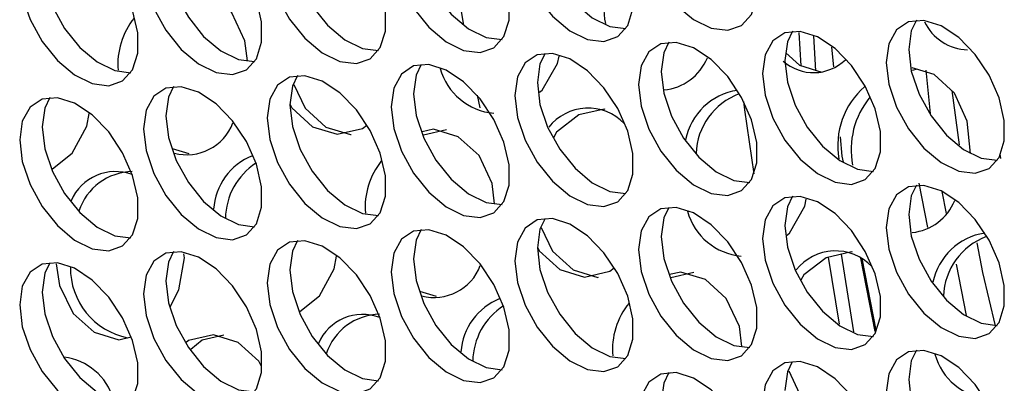
# Model space of a CAD drawing. Units: millimetres. Extents: x 100 to 5840, y 100 to 4103.
# Drawn here: x 4374 to 4435, y 2725 to 2748 of the extents above; entities that cross this region are included whole.
import ezdxf

# ---------------------------------------------------------------- set-up
doc = ezdxf.new("R2010")
doc.units = ezdxf.units.MM
doc.header["$LTSCALE"] = 20

msp = doc.modelspace()

# ---------------------------------------------------------------- linework, layer by layer
at = {"color": 7, "linetype": 'Continuous', "lineweight": 25}
for p, q in [((4401.06, 2749.87), (4401.494, 2747.376)), ((4422.709, 2744.828), (4422.584, 2746.927)), ((4423.635, 2744.516), (4423.503, 2746.72)), ((4424.763, 2744.767), (4424.647, 2745.993)), ((4407.399, 2744.98), (4407.494, 2745.429)), ((4430.001, 2744.61), (4429.685, 2744.54)), ((4432.186, 2743.271), (4432.646, 2739.849)), ((4402.357, 2742.972), (4402.524, 2742.19)), ((4377.806, 2741.039), (4377.951, 2741.825)), ((4400.429, 2740.804), (4398.975, 2740.476)), ((4383.168, 2739.638), (4384.216, 2739.318)), ((4435.21, 2739.277), (4435.238, 2739.007)), ((4422.945, 2736.005), (4423.039, 2736.449)), ((4393.352, 2732.064), (4393.497, 2732.852)), ((4425.12, 2728.58), (4424.444, 2732.803)), ((4426.037, 2728.101), (4425.255, 2732.985)), ((4427.375, 2728.133), (4426.471, 2732.744)), ((4427.439, 2728.22), (4426.557, 2732.718)), ((4415.975, 2731.83), (4414.532, 2731.504)), ((4383.046, 2729.687), (4383.605, 2730.749)), ((4398.728, 2730.659), (4399.762, 2730.343))]:
    msp.add_line(p, q, dxfattribs=at)
at = {"color": 8, "linetype": 'Continuous', "lineweight": 25}
for p, q in [((4430.561, 2744.56), (4430.82, 2741.828)), ((4430.687, 2734.66), (4430.141, 2737.447)), ((4431.564, 2736.917), (4431.834, 2735.54)), ((4432.459, 2732.352), (4433.091, 2729.129))]:
    msp.add_line(p, q, dxfattribs=at)
at = {"color": 7, "linetype": 'Continuous', "lineweight": 25, "flags": 128}
for points in [[(4412.499, 2754.023), (4412.664, 2752.656), (4413.147, 2751.219), (4413.904, 2749.84), (4414.868, 2748.641), (4415.953, 2747.729), (4417.063, 2747.184), (4418.099, 2747.056), (4418.969, 2747.355), (4419.596, 2748.055), (4419.924, 2749.093), (4419.924, 2750.379), (4419.596, 2751.796), (4418.969, 2753.22), (4418.099, 2754.523), (4417.063, 2755.591), (4415.953, 2756.328), (4414.868, 2756.668), (4413.904, 2756.582), (4413.147, 2756.077), (4412.664, 2755.198), (4412.499, 2754.023)], [(4404.717, 2753.327), (4404.883, 2751.96), (4405.366, 2750.524), (4406.123, 2749.145), (4407.087, 2747.946), (4408.172, 2747.033), (4409.282, 2746.489), (4410.318, 2746.36), (4411.188, 2746.659), (4411.815, 2747.359), (4412.143, 2748.398), (4412.143, 2749.683), (4411.815, 2751.1), (4411.188, 2752.524), (4410.318, 2753.828), (4409.282, 2754.895), (4408.172, 2755.632), (4407.087, 2755.972), (4406.123, 2755.886), (4405.366, 2755.381), (4404.883, 2754.502), (4404.717, 2753.327)], [(4396.936, 2752.631), (4397.102, 2751.265), (4397.585, 2749.828), (4398.342, 2748.449), (4399.306, 2747.25), (4400.391, 2746.338), (4401.5, 2745.793), (4402.536, 2745.664), (4403.407, 2745.963), (4404.033, 2746.663), (4404.361, 2747.702), (4404.361, 2748.987), (4404.033, 2750.405), (4403.407, 2751.828), (4402.536, 2753.132), (4401.5, 2754.199), (4400.391, 2754.936), (4399.306, 2755.277), (4398.342, 2755.19), (4397.585, 2754.685), (4397.102, 2753.806), (4396.936, 2752.631)], [(4389.155, 2751.935), (4389.321, 2750.569), (4389.804, 2749.132), (4390.561, 2747.753), (4391.524, 2746.554), (4392.609, 2745.642), (4393.719, 2745.097), (4394.755, 2744.969), (4395.625, 2745.268), (4396.252, 2745.968), (4396.58, 2747.006), (4396.58, 2748.291), (4396.252, 2749.709), (4395.625, 2751.133), (4394.755, 2752.436), (4393.719, 2753.504), (4392.609, 2754.24), (4391.524, 2754.581), (4390.561, 2754.495), (4389.804, 2753.989), (4389.321, 2753.11), (4389.155, 2751.935)], [(4381.374, 2751.24), (4381.54, 2749.873), (4382.022, 2748.436), (4382.779, 2747.057), (4383.743, 2745.858), (4384.828, 2744.946), (4385.938, 2744.401), (4386.974, 2744.273), (4387.844, 2744.572), (4388.471, 2745.272), (4388.799, 2746.31), (4388.799, 2747.596), (4388.471, 2749.013), (4387.844, 2750.437), (4386.974, 2751.74), (4385.938, 2752.808), (4384.828, 2753.545), (4383.743, 2753.885), (4382.779, 2753.799), (4382.022, 2753.294), (4381.54, 2752.415), (4381.374, 2751.24)], [(4406.132, 2754.143), (4406.297, 2752.777), (4406.78, 2751.34), (4407.537, 2749.961), (4408.501, 2748.762), (4409.586, 2747.85), (4410.696, 2747.305), (4411.701, 2747.174)], [(4373.592, 2750.544), (4373.758, 2749.177), (4374.241, 2747.741), (4374.998, 2746.362), (4375.962, 2745.163), (4377.047, 2744.25), (4378.157, 2743.706), (4379.193, 2743.577), (4380.063, 2743.876), (4380.69, 2744.576), (4381.018, 2745.615), (4381.018, 2746.9), (4380.69, 2748.317), (4380.063, 2749.741), (4379.193, 2751.045), (4378.157, 2752.112), (4377.047, 2752.849), (4375.962, 2753.189), (4374.998, 2753.103), (4374.241, 2752.598), (4373.758, 2751.719), (4373.592, 2750.544)], [(4398.35, 2753.448), (4398.516, 2752.081), (4398.999, 2750.644), (4399.756, 2749.265), (4400.72, 2748.066), (4401.805, 2747.154), (4402.915, 2746.609), (4403.92, 2746.478)], [(4390.569, 2752.752), (4390.735, 2751.385), (4391.218, 2749.949), (4391.975, 2748.57), (4392.939, 2747.371), (4394.024, 2746.458), (4395.133, 2745.914), (4396.139, 2745.783)], [(4382.788, 2752.056), (4382.954, 2750.689), (4383.437, 2749.253), (4384.194, 2747.874), (4385.157, 2746.675), (4386.242, 2745.762), (4387.352, 2745.218), (4388.358, 2745.087)], [(4375.007, 2751.36), (4375.173, 2749.994), (4375.655, 2748.557), (4376.412, 2747.178), (4377.376, 2745.979), (4378.461, 2745.067), (4379.571, 2744.522), (4380.576, 2744.391)], [(4387.903, 2745.139), (4387.742, 2746.398), (4386.919, 2748.156), (4385.616, 2749.335), (4384.054, 2749.81), (4383.331, 2749.645)], [(4428.061, 2745.039), (4428.227, 2743.672), (4428.71, 2742.235), (4429.467, 2740.856), (4430.43, 2739.657), (4431.515, 2738.745), (4432.625, 2738.2), (4433.661, 2738.072), (4434.531, 2738.371), (4435.158, 2739.071), (4435.486, 2740.109), (4435.486, 2741.395), (4435.158, 2742.812), (4434.531, 2744.236), (4433.661, 2745.539), (4432.625, 2746.607), (4431.515, 2747.344), (4430.43, 2747.684), (4429.467, 2747.598), (4428.71, 2747.093), (4428.227, 2746.214), (4428.061, 2745.039)], [(4429.958, 2747.697), (4429.641, 2747.03), (4429.475, 2745.855)], [(4420.28, 2744.343), (4420.446, 2742.976), (4420.929, 2741.54), (4421.685, 2740.161), (4422.649, 2738.962), (4423.734, 2738.049), (4424.844, 2737.505), (4425.88, 2737.376), (4426.75, 2737.675), (4427.377, 2738.375), (4427.705, 2739.414), (4427.705, 2740.699), (4427.377, 2742.116), (4426.75, 2743.54), (4425.88, 2744.844), (4424.844, 2745.911), (4423.734, 2746.648), (4422.649, 2746.988), (4421.685, 2746.902), (4420.929, 2746.397), (4420.446, 2745.518), (4420.28, 2744.343)], [(4422.177, 2747.001), (4421.86, 2746.334), (4421.694, 2745.159)], [(4412.499, 2743.647), (4412.664, 2742.281), (4413.147, 2740.844), (4413.904, 2739.465), (4414.868, 2738.266), (4415.953, 2737.354), (4417.063, 2736.809), (4418.099, 2736.68), (4418.969, 2736.979), (4419.596, 2737.679), (4419.924, 2738.718), (4419.924, 2740.003), (4419.596, 2741.421), (4418.969, 2742.844), (4418.099, 2744.148), (4417.063, 2745.215), (4415.953, 2745.952), (4414.868, 2746.293), (4413.904, 2746.206), (4413.147, 2745.701), (4412.664, 2744.822), (4412.499, 2743.647)], [(4414.396, 2746.306), (4414.079, 2745.639), (4413.913, 2744.464)], [(4421.755, 2745.637), (4422.612, 2744.858), (4424.021, 2744.431)], [(4429.475, 2745.855), (4429.641, 2744.488), (4430.124, 2743.052), (4430.881, 2741.673), (4431.845, 2740.474), (4432.93, 2739.561), (4434.039, 2739.017), (4435.045, 2738.886)], [(4404.717, 2742.951), (4404.883, 2741.585), (4405.366, 2740.148), (4406.123, 2738.769), (4407.087, 2737.57), (4408.172, 2736.658), (4409.282, 2736.113), (4410.318, 2735.985), (4411.188, 2736.284), (4411.815, 2736.984), (4412.143, 2738.022), (4412.143, 2739.307), (4411.815, 2740.725), (4411.188, 2742.149), (4410.318, 2743.452), (4409.282, 2744.52), (4408.172, 2745.256), (4407.087, 2745.597), (4406.123, 2745.511), (4405.366, 2745.005), (4404.883, 2744.126), (4404.717, 2742.951)], [(4406.615, 2745.61), (4406.297, 2744.943), (4406.132, 2743.768)], [(4421.694, 2745.159), (4421.86, 2743.793), (4422.343, 2742.356), (4423.1, 2740.977), (4424.063, 2739.778), (4425.148, 2738.866), (4426.258, 2738.321), (4427.264, 2738.19)], [(4396.936, 2742.256), (4397.102, 2740.889), (4397.585, 2739.452), (4398.342, 2738.073), (4399.306, 2736.874), (4400.391, 2735.962), (4401.5, 2735.417), (4402.536, 2735.289), (4403.407, 2735.588), (4404.033, 2736.288), (4404.361, 2737.326), (4404.361, 2738.612), (4404.033, 2740.029), (4403.407, 2741.453), (4402.536, 2742.756), (4401.5, 2743.824), (4400.391, 2744.561), (4399.306, 2744.901), (4398.342, 2744.815), (4397.585, 2744.31), (4397.102, 2743.431), (4396.936, 2742.256)], [(4398.833, 2744.914), (4398.516, 2744.247), (4398.35, 2743.072)], [(4406.272, 2743.161), (4406.432, 2743.286), (4407.399, 2744.98)], [(4413.913, 2744.464), (4414.079, 2743.097), (4414.562, 2741.66), (4415.318, 2740.281), (4416.282, 2739.082), (4417.367, 2738.17), (4418.477, 2737.625), (4419.483, 2737.494)], [(4433.367, 2739.31), (4433.369, 2739.321), (4433.157, 2741.352), (4432.365, 2743.108), (4431.073, 2744.286), (4429.703, 2744.7)], [(4389.155, 2741.56), (4389.321, 2740.193), (4389.804, 2738.757), (4390.561, 2737.378), (4391.524, 2736.179), (4392.609, 2735.266), (4393.719, 2734.722), (4394.755, 2734.593), (4395.625, 2734.892), (4396.252, 2735.592), (4396.58, 2736.631), (4396.58, 2737.916), (4396.252, 2739.333), (4395.625, 2740.757), (4394.755, 2742.061), (4393.719, 2743.128), (4392.609, 2743.865), (4391.524, 2744.205), (4390.561, 2744.119), (4389.804, 2743.614), (4389.321, 2742.735), (4389.155, 2741.56)], [(4391.052, 2744.218), (4390.735, 2743.551), (4390.569, 2742.376)], [(4406.132, 2743.768), (4406.297, 2742.401), (4406.78, 2740.965), (4407.537, 2739.586), (4408.501, 2738.387), (4409.586, 2737.474), (4410.696, 2736.93), (4411.701, 2736.799)], [(4381.374, 2740.864), (4381.54, 2739.498), (4382.022, 2738.061), (4382.779, 2736.682), (4383.743, 2735.483), (4384.828, 2734.571), (4385.938, 2734.026), (4386.974, 2733.897), (4387.844, 2734.196), (4388.471, 2734.896), (4388.799, 2735.935), (4388.799, 2737.22), (4388.471, 2738.637), (4387.844, 2740.061), (4386.974, 2741.365), (4385.938, 2742.432), (4384.828, 2743.169), (4383.743, 2743.509), (4382.779, 2743.423), (4382.022, 2742.918), (4381.54, 2742.039), (4381.374, 2740.864)], [(4383.271, 2743.523), (4382.954, 2742.856), (4382.788, 2741.68)], [(4390.823, 2743.653), (4391.53, 2742.156), (4392.836, 2740.979), (4394.396, 2740.503), (4394.434, 2740.512)], [(4373.592, 2740.168), (4373.758, 2738.802), (4374.241, 2737.365), (4374.998, 2735.986), (4375.962, 2734.787), (4377.047, 2733.875), (4378.157, 2733.33), (4379.193, 2733.202), (4380.063, 2733.501), (4380.69, 2734.201), (4381.018, 2735.239), (4381.018, 2736.524), (4380.69, 2737.942), (4380.063, 2739.365), (4379.193, 2740.669), (4378.157, 2741.737), (4377.047, 2742.473), (4375.962, 2742.814), (4374.998, 2742.728), (4374.241, 2742.222), (4373.758, 2741.343), (4373.592, 2740.168)], [(4375.49, 2742.827), (4375.173, 2742.16), (4375.007, 2740.985)], [(4398.35, 2743.072), (4398.516, 2741.705), (4398.999, 2740.269), (4399.756, 2738.89), (4400.72, 2737.691), (4401.805, 2736.778), (4402.915, 2736.234), (4403.92, 2736.103)], [(4419.758, 2738.038), (4419.178, 2742.059), (4419.111, 2742.575)], [(4390.569, 2742.376), (4390.735, 2741.01), (4391.218, 2739.573), (4391.975, 2738.194), (4392.939, 2736.995), (4394.024, 2736.083), (4395.133, 2735.538), (4396.139, 2735.407)], [(4390.576, 2742.427), (4390.694, 2742.176), (4391.999, 2740.997), (4393.559, 2740.523), (4395.144, 2740.886), (4395.406, 2741.092)], [(4410.397, 2742.081), (4410.335, 2742.1), (4408.737, 2741.742), (4407.339, 2740.66), (4407.139, 2740.305)], [(4382.788, 2741.68), (4382.954, 2740.314), (4383.437, 2738.877), (4384.194, 2737.498), (4385.157, 2736.299), (4386.242, 2735.387), (4387.352, 2734.842), (4388.358, 2734.711)], [(4375.007, 2740.985), (4375.173, 2739.618), (4375.655, 2738.182), (4376.412, 2736.802), (4377.376, 2735.604), (4378.461, 2734.691), (4379.571, 2734.147), (4380.576, 2734.016)], [(4375.651, 2738.343), (4376.895, 2739.343), (4377.806, 2741.039)], [(4403.449, 2736.16), (4403.288, 2737.424), (4402.465, 2739.181), (4401.162, 2740.361), (4399.6, 2740.835), (4398.888, 2740.673)], [(4425.372, 2738.761), (4425.295, 2739.152), (4425.182, 2740.353)], [(4428.061, 2734.663), (4428.227, 2733.297), (4428.71, 2731.86), (4429.467, 2730.481), (4430.43, 2729.282), (4431.515, 2728.37), (4432.625, 2727.825), (4433.661, 2727.696), (4434.531, 2727.995), (4435.158, 2728.695), (4435.486, 2729.734), (4435.486, 2731.019), (4435.158, 2732.437), (4434.531, 2733.86), (4433.661, 2735.164), (4432.625, 2736.231), (4431.515, 2736.968), (4430.43, 2737.309), (4429.467, 2737.222), (4428.71, 2736.717), (4428.227, 2735.838), (4428.061, 2734.663)], [(4429.958, 2737.322), (4429.641, 2736.655), (4429.475, 2735.48)], [(4420.28, 2733.967), (4420.446, 2732.601), (4420.929, 2731.164), (4421.685, 2729.785), (4422.649, 2728.586), (4423.734, 2727.674), (4424.844, 2727.129), (4425.88, 2727.001), (4426.75, 2727.3), (4427.377, 2728), (4427.705, 2729.038), (4427.705, 2730.323), (4427.377, 2731.741), (4426.75, 2733.165), (4425.88, 2734.468), (4424.844, 2735.536), (4423.734, 2736.272), (4422.649, 2736.613), (4421.685, 2736.527), (4420.929, 2736.021), (4420.446, 2735.142), (4420.28, 2733.967)], [(4422.177, 2736.626), (4421.86, 2735.959), (4421.694, 2734.784)], [(4412.499, 2733.272), (4412.664, 2731.905), (4413.147, 2730.468), (4413.904, 2729.089), (4414.868, 2727.89), (4415.953, 2726.978), (4417.063, 2726.433), (4418.099, 2726.305), (4418.969, 2726.604), (4419.596, 2727.304), (4419.924, 2728.342), (4419.924, 2729.628), (4419.596, 2731.045), (4418.969, 2732.469), (4418.099, 2733.772), (4417.063, 2734.84), (4415.953, 2735.577), (4414.868, 2735.917), (4413.904, 2735.831), (4413.147, 2735.326), (4412.664, 2734.447), (4412.499, 2733.272)], [(4414.396, 2735.93), (4414.079, 2735.263), (4413.913, 2734.088)], [(4421.792, 2734.167), (4421.979, 2734.311), (4422.945, 2736.005)], [(4404.717, 2732.576), (4404.883, 2731.209), (4405.366, 2729.773), (4406.123, 2728.394), (4407.087, 2727.195), (4408.172, 2726.282), (4409.282, 2725.738), (4410.318, 2725.609), (4411.188, 2725.908), (4411.815, 2726.608), (4412.143, 2727.647), (4412.143, 2728.932), (4411.815, 2730.349), (4411.188, 2731.773), (4410.318, 2733.077), (4409.282, 2734.144), (4408.172, 2734.881), (4407.087, 2735.221), (4406.123, 2735.135), (4405.366, 2734.63), (4404.883, 2733.751), (4404.717, 2732.576)], [(4406.615, 2735.234), (4406.297, 2734.567), (4406.132, 2733.392)], [(4429.475, 2735.48), (4429.641, 2734.113), (4430.124, 2732.676), (4430.881, 2731.297), (4431.845, 2730.098), (4432.93, 2729.186), (4434.039, 2728.641), (4435.045, 2728.51)], [(4396.936, 2731.88), (4397.102, 2730.514), (4397.585, 2729.077), (4398.342, 2727.698), (4399.306, 2726.499), (4400.391, 2725.587), (4401.5, 2725.042), (4402.536, 2724.913), (4403.407, 2725.212), (4404.033, 2725.912), (4404.361, 2726.951), (4404.361, 2728.236), (4404.033, 2729.653), (4403.407, 2731.077), (4402.536, 2732.381), (4401.5, 2733.448), (4400.391, 2734.185), (4399.306, 2734.525), (4398.342, 2734.439), (4397.585, 2733.934), (4397.102, 2733.055), (4396.936, 2731.88)], [(4398.833, 2734.539), (4398.516, 2733.872), (4398.35, 2732.696)], [(4406.379, 2734.658), (4407.076, 2733.182), (4408.382, 2732.004), (4409.942, 2731.529), (4409.98, 2731.538)], [(4421.694, 2734.784), (4421.86, 2733.417), (4422.343, 2731.981), (4423.1, 2730.602), (4424.063, 2729.403), (4425.148, 2728.49), (4426.258, 2727.946), (4427.264, 2727.815)], [(4413.913, 2734.088), (4414.079, 2732.721), (4414.562, 2731.285), (4415.318, 2729.906), (4416.282, 2728.707), (4417.367, 2727.794), (4418.477, 2727.25), (4419.483, 2727.119)], [(4389.155, 2731.184), (4389.321, 2729.818), (4389.804, 2728.381), (4390.561, 2727.002), (4391.524, 2725.803), (4392.609, 2724.891), (4393.719, 2724.346), (4394.755, 2724.218), (4395.625, 2724.517), (4396.252, 2725.217), (4396.58, 2726.255), (4396.58, 2727.54), (4396.252, 2728.958), (4395.625, 2730.381), (4394.755, 2731.685), (4393.719, 2732.753), (4392.609, 2733.489), (4391.524, 2733.83), (4390.561, 2733.744), (4389.804, 2733.238), (4389.321, 2732.359), (4389.155, 2731.184)], [(4391.052, 2733.843), (4390.735, 2733.176), (4390.569, 2732.001)], [(4406.132, 2733.392), (4406.297, 2732.026), (4406.78, 2730.589), (4407.537, 2729.21), (4408.501, 2728.011), (4409.586, 2727.099), (4410.696, 2726.554), (4411.701, 2726.423)], [(4406.136, 2733.423), (4406.24, 2733.202), (4407.545, 2732.023), (4409.105, 2731.549), (4410.69, 2731.912), (4410.96, 2732.124)], [(4433.763, 2733.7), (4434.108, 2731.84), (4434.906, 2728.488)], [(4381.374, 2730.489), (4381.54, 2729.122), (4382.022, 2727.685), (4382.779, 2726.306), (4383.743, 2725.107), (4384.828, 2724.195), (4385.938, 2723.65), (4386.974, 2723.522), (4387.844, 2723.821), (4388.471, 2724.521), (4388.799, 2725.559), (4388.799, 2726.845), (4388.471, 2728.262), (4387.844, 2729.686), (4386.974, 2730.989), (4385.938, 2732.057), (4384.828, 2732.794), (4383.743, 2733.134), (4382.779, 2733.048), (4382.022, 2732.543), (4381.54, 2731.664), (4381.374, 2730.489)], [(4383.271, 2733.147), (4382.954, 2732.48), (4382.788, 2731.305)], [(4383.605, 2730.749), (4383.956, 2732.76), (4383.919, 2733.018)], [(4398.35, 2732.696), (4398.516, 2731.33), (4398.999, 2729.893), (4399.756, 2728.514), (4400.72, 2727.315), (4401.805, 2726.403), (4402.915, 2725.858), (4403.92, 2725.727)], [(4425.943, 2733.107), (4425.881, 2733.125), (4424.283, 2732.767), (4422.885, 2731.685), (4422.692, 2731.343)], [(4373.592, 2729.793), (4373.758, 2728.426), (4374.241, 2726.99), (4374.998, 2725.611), (4375.962, 2724.412), (4377.047, 2723.499), (4378.157, 2722.955), (4379.193, 2722.826), (4380.063, 2723.125), (4380.69, 2723.825), (4381.018, 2724.864), (4381.018, 2726.149), (4380.69, 2727.566), (4380.063, 2728.99), (4379.193, 2730.294), (4378.157, 2731.361), (4377.047, 2732.098), (4375.962, 2732.438), (4374.998, 2732.352), (4374.241, 2731.847), (4373.758, 2730.968), (4373.592, 2729.793)], [(4375.49, 2732.451), (4375.173, 2731.784), (4375.007, 2730.609)], [(4375.894, 2732.377), (4376.098, 2731.015), (4376.958, 2729.257), (4378.274, 2728.078), (4379.824, 2727.604), (4380.594, 2727.784)], [(4390.569, 2732.001), (4390.735, 2730.634), (4391.218, 2729.198), (4391.975, 2727.818), (4392.939, 2726.62), (4394.024, 2725.707), (4395.133, 2725.163), (4396.139, 2725.032)], [(4391.206, 2729.376), (4392.441, 2730.369), (4393.352, 2732.064)], [(4418.996, 2727.18), (4418.834, 2728.449), (4418.011, 2730.207), (4416.708, 2731.386), (4415.146, 2731.86), (4414.445, 2731.701)], [(4382.788, 2731.305), (4382.954, 2729.938), (4383.437, 2728.502), (4384.194, 2727.123), (4385.157, 2725.924), (4386.242, 2725.011), (4387.352, 2724.467), (4388.358, 2724.336)], [(4375.007, 2730.609), (4375.173, 2729.243), (4375.655, 2727.806), (4376.412, 2726.427), (4377.376, 2725.228), (4378.461, 2724.316), (4379.571, 2723.771), (4380.576, 2723.64)], [(4388.772, 2725.978), (4388.634, 2726.262), (4387.32, 2727.441), (4385.768, 2727.916), (4384.212, 2727.554), (4384.033, 2727.408)], [(4386.425, 2727.894), (4385.064, 2727.581), (4384.345, 2726.998)], [(4428.061, 2724.288), (4428.227, 2722.921), (4428.71, 2721.484), (4429.467, 2720.105), (4430.43, 2718.906), (4431.515, 2717.994), (4432.625, 2717.449), (4433.661, 2717.321), (4434.531, 2717.62), (4435.158, 2718.32), (4435.486, 2719.358), (4435.486, 2720.644), (4435.158, 2722.061), (4434.531, 2723.485), (4433.661, 2724.788), (4432.625, 2725.856), (4431.515, 2726.593), (4430.43, 2726.933), (4429.467, 2726.847), (4428.71, 2726.342), (4428.227, 2725.463), (4428.061, 2724.288)], [(4429.958, 2726.946), (4429.641, 2726.279), (4429.475, 2725.104)], [(4420.28, 2723.592), (4420.446, 2722.225), (4420.929, 2720.789), (4421.685, 2719.41), (4422.649, 2718.211), (4423.734, 2717.298), (4424.844, 2716.754), (4425.88, 2716.625), (4426.75, 2716.924), (4427.377, 2717.624), (4427.705, 2718.663), (4427.705, 2719.948), (4427.377, 2721.365), (4426.75, 2722.789), (4425.88, 2724.093), (4424.844, 2725.16), (4423.734, 2725.897), (4422.649, 2726.237), (4421.685, 2726.151), (4420.929, 2725.646), (4420.446, 2724.767), (4420.28, 2723.592)], [(4422.151, 2726.212), (4421.86, 2725.583), (4421.694, 2724.408)], [(4412.499, 2722.896), (4412.664, 2721.53), (4413.147, 2720.093), (4413.904, 2718.714), (4414.868, 2717.515), (4415.953, 2716.603), (4417.063, 2716.058), (4418.099, 2715.929), (4418.969, 2716.228), (4419.596, 2716.928), (4419.924, 2717.967), (4419.924, 2719.252), (4419.596, 2720.67), (4418.969, 2722.093), (4418.099, 2723.397), (4417.063, 2724.464), (4415.953, 2725.201), (4414.868, 2725.541), (4413.904, 2725.455), (4413.147, 2724.95), (4412.664, 2724.071), (4412.499, 2722.896)], [(4414.396, 2725.555), (4414.079, 2724.888), (4413.913, 2723.712)], [(4421.935, 2725.663), (4422.622, 2724.207), (4423.928, 2723.029), (4425.488, 2722.554), (4425.526, 2722.563)], [(4429.475, 2725.104), (4429.641, 2723.737), (4430.124, 2722.301), (4430.881, 2720.922), (4431.845, 2719.723), (4432.93, 2718.81), (4434.039, 2718.266), (4435.045, 2718.135)]]:
    msp.add_lwpolyline(points, dxfattribs=at)
at = {"color": 7, "linetype": 'Continuous', "lineweight": 25}
for centre, radius, start, end in [((4415.524, 2748.516), 5.216, 140.84453, 191.4593), ((4384.37, 2744.927), 4.609, 141.12659, 184.72278), ((4433.291, 2748.964), 3.138, 205.77533, 268.004), ((4413.797, 2746.564), 3.267, 275.26629, 337.7776), ((4423.495, 2747.279), 2.882, 228.44533, 314.07102), ((4403.729, 2745.67), 3.837, 195.22354, 265.18113), ((4419.298, 2739.403), 3.926, 98.78215, 168.55234), ((4429.861, 2739.834), 4.845, 130.60838, 190.17807), ((4420.277, 2739.154), 4.173, 110.61922, 177.74312), ((4431.03, 2739.562), 5.173, 140.59722, 190.89594), ((4409.326, 2739.015), 3.151, 43.99289, 141.82966), ((4384.096, 2742.348), 3.109, 255.1422, 339.0447), ((4389.67, 2735.555), 3.895, 111.81997, 176.23583), ((4399.941, 2735.951), 4.633, 141.03461, 184.73257), ((4390.743, 2735.163), 4.22, 122.96404, 178.99323), ((4379.61, 2735.136), 3.042, 69.59576, 156.61495), ((4380.747, 2734.568), 3.614, 91.24753, 161.86979), ((4429.367, 2737.569), 3.237, 275.82248, 337.98836), ((4419.273, 2736.691), 3.833, 195.27854, 265.20502), ((4434.846, 2730.428), 3.927, 98.64135, 168.41066), ((4435.817, 2730.184), 4.166, 110.41701, 177.66838), ((4424.875, 2730.038), 3.152, 43.55481, 141.6252), ((4381.26, 2732.122), 4.479, 179.29282, 258.54896), ((4399.641, 2733.375), 3.111, 255.42208, 339.15716), ((4405.212, 2726.581), 3.89, 111.61385, 176.21156), ((4406.295, 2726.187), 4.225, 122.84319, 178.94032), ((4415.511, 2726.974), 4.657, 140.94368, 184.74252), ((4395.158, 2726.161), 3.043, 69.33017, 156.46004), ((4396.291, 2725.598), 3.609, 91.21881, 161.80331), ((4375.913, 2722.816), 3.727, 16.69162, 82.70687), ((4434.817, 2727.713), 3.829, 195.33375, 265.22893)]:
    msp.add_arc(centre, radius, start, end, dxfattribs=at)

doc.saveas('drawing.dxf')
